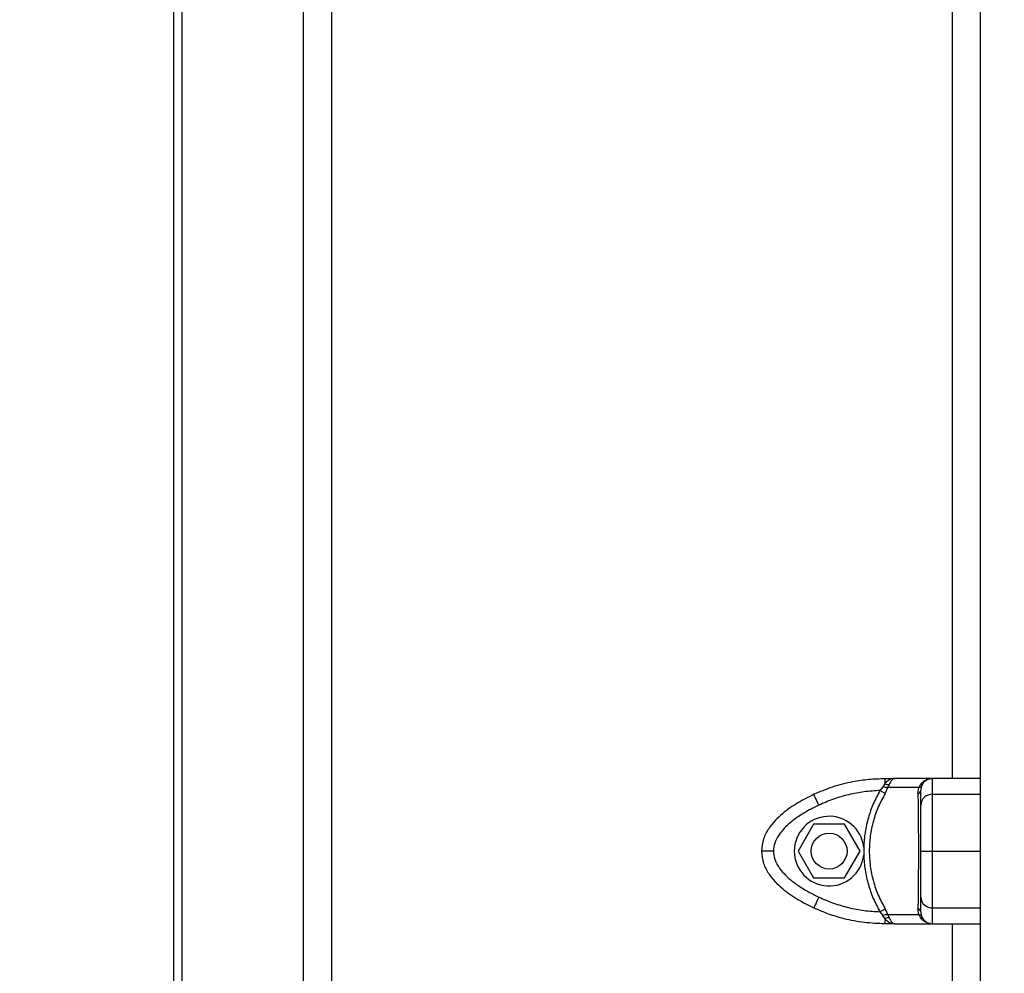
# Model space of a CAD drawing. Units: millimetres. Extents: x 3.9 to 20.4, y 7.4 to 22.
# Drawn here: x 18 to 18.2, y 18.4 to 18.6 of the extents above; entities that cross this region are included whole.
import ezdxf

# ---------------------------------------------------------------- set-up
doc = ezdxf.new("R2010")
doc.units = ezdxf.units.MM
doc.header["$PDSIZE"] = -1
doc.layers.add('DIASTASEIS', color=253, linetype='Continuous', lineweight=5)
doc.styles.get("Standard").update_dxf_attribs({"font": 'ARIALN.TTF'})
doc.dimstyles.get("Standard").update_dxf_attribs({"dimtxt": 0.18, "dimasz": 0.15, "dimexe": 0.18, "dimexo": 0.0625, "dimgap": 0.09, "dimtad": 0, "dimtih": 1, "dimtoh": 1, "dimzin": 0, "dimdsep": 46, "dimtxsty": 'Standard', "dimblk": 'OBLIQUE', "dimcen": 0.09, "dimadec": 0, "dimazin": 0, "dimtfac": 1, "dimtofl": 0, "dimtmove": 0, "dimatfit": 3, "dimfxl": 1, "dimtolj": 1, "dimtzin": 0, "dimarcsym": 0})

# ---------------------------------------------------------------- blocks, each defined once
blk = doc.blocks.new('_Oblique')
at = {"color": 0, "linetype": 'ByBlock', "lineweight": -2, "transparency": 16777216}
blk.add_line((-0.5, -0.5), (0.5, 0.5), dxfattribs=at)
blk = doc.blocks.new('*D13')
at = {"layer": 'Defpoints', "color": 0}
for p in [(16.24970126929793, 19.75084209352242), (18.49062590065546, 19.75084209352242), (17.60785876248042, 16.10133884221757)]:
    blk.add_point(p, dxfattribs=at)
at = {"layer": 'DIASTASEIS', "color": 0, "lineweight": -2}
for p, q in [((18.42812590065546, 19.75084209352242), (16.06970126929793, 19.75084209352242)), ((16.24970126929793, 19.75084209352242), (16.24970126929793, 18.1079936056599)), ((16.24970126929793, 16.10133884221757), (16.24970126929793, 17.74418733008009)), ((17.54535876248042, 16.10133884221757), (16.06970126929793, 16.10133884221757))]:
    blk.add_line(p, q, dxfattribs=at)
at = {"layer": 'DIASTASEIS', "color": 0, "linetype": 'ByBlock', "lineweight": -2, "xscale": 0.15, "yscale": 0.15, "zscale": 0.15}
for p, rotation in [((16.24970126929793, 19.75084209352242), 90), ((16.24970126929793, 16.10133884221757), 270)]:
    blk.add_blockref('_Oblique', p, dxfattribs=dict(at, rotation=rotation))
at = {"layer": 'DIASTASEIS', "color": 0, "insert": (16.24970126929793, 17.92609046787), "char_height": 0.18, "attachment_point": 5}
blk.add_mtext('\\A1;3.55', dxfattribs=at)
blk = doc.blocks.new('OPSH1_S012')
at = {"color": 7, "linetype": 'Continuous', "lineweight": 25}
for p, q in [((5.42118046638393, 4.29695704486312), (5.42118046638393, 4.992808847689048)), ((5.25118047856563, 4.288108735346214), (5.25118047856563, 4.953608780168906)), ((5.220661313356004, 4.362695007585899), (5.220661313356004, 4.952608852648154)), ((5.397166035039163, 4.647058754228965), (5.399607011917624, 4.647058754228965)), ((5.409180499969125, 4.647058754228965), (5.399607011917624, 4.647058754228965)), ((5.42118046638393, 4.647058754228965), (5.409180457822231, 4.647058754228965)), ((5.396684970909746, 4.64498498942794), (5.395952922298648, 4.644039898180381)), ((5.397166035039163, 4.645717649721519), (5.396684970909746, 4.64498498942794)), ((5.397261581945031, 4.643281727098838), (5.397958100762708, 4.644755869173423)), ((5.398267205750244, 4.64556863810958), (5.397958100762708, 4.644755869173423)), ((5.405706967449305, 4.644755869173423), (5.397958100762708, 4.644755869173423)), ((5.405489152535893, 4.643281727098838), (5.405706967449305, 4.644755869173423)), ((5.40611562329218, 4.64556863810958), (5.405706967449305, 4.644755869173423)), ((5.406328001261727, 4.64498498942794), (5.406180445145083, 4.644039898180381)), ((5.406680854677916, 4.645717649721519), (5.406328001261727, 4.64498498942794)), ((5.409180457822231, 4.643081455492393), (5.42118046638393, 4.643081455492393)), ((5.379283337950483, 4.63555887248458), (5.375386229602782, 4.628808765673057)), ((5.387077554644975, 4.63555887248458), (5.379283337950483, 4.63555887248458)), ((5.39097470513957, 4.628808765673057), (5.387077554644975, 4.63555887248458)), ((5.39186956702747, 4.629839210771934), (5.39186956702747, 4.62777832057418)), ((5.406180445145083, 4.62777832057418), (5.406180445145083, 4.629839210771934)), ((5.375386229602782, 4.628808765673057), (5.379283337950483, 4.622058658861533)), ((5.387077554644975, 4.622058658861533), (5.39097470513957, 4.628808765673057)), ((5.409180457822231, 4.628808765673057), (5.421180424237036, 4.628808765673057)), ((5.379283337950483, 4.622058658861533), (5.387077554644975, 4.622058658861533)), ((5.395952922298648, 4.613577633165733), (5.396684970909746, 4.612632541918174)), ((5.397166035039163, 4.611899881624595), (5.396684970909746, 4.612632541918174)), ((5.397958100762708, 4.612861662172691), (5.397261581945031, 4.614335804247276)), ((5.397958100762708, 4.612861662172691), (5.405706967449305, 4.612861662172691)), ((5.397958100762708, 4.612861662172691), (5.398267205750244, 4.612048893236533)), ((5.405706967449305, 4.612861662172691), (5.405489152535893, 4.614335804247276)), ((5.405706967449305, 4.612861662172691), (5.40611562329218, 4.612048893236533)), ((5.406180445145083, 4.613577633165733), (5.406328001261727, 4.612632541918174)), ((5.406328001261727, 4.612632541918174), (5.406680854677916, 4.611899881624595)), ((5.409180457822231, 4.614536075853721), (5.42118046638393, 4.614536075853721)), ((5.399607011917624, 4.610558777117149), (5.397166035039163, 4.610558777117149)), ((5.399607011917624, 4.610558777117149), (5.409180499969125, 4.610558777117149)), ((5.409180457822231, 4.610558777117149), (5.42118046638393, 4.610558777117149))]:
    blk.add_line(p, q, dxfattribs=at)
at = {"color": 8, "linetype": 'Continuous', "lineweight": 25}
for p, q in [((5.414180464901847, 4.647058754228965), (5.414180464901847, 4.960558681749717)), ((5.218611037763594, 4.37178090121688), (5.218611037763594, 4.952608852648154)), ((5.258180480046803, 4.952608852648154), (5.258180480046803, 4.288108735346214)), ((5.414180464901847, 4.295635967516318), (5.414180464901847, 4.610558777117149))]:
    blk.add_line(p, q, dxfattribs=at)
at = {"color": 7, "linetype": 'Continuous', "lineweight": 25, "flags": 128}
for points in [[(5.397166035039163, 4.647058754228965), (5.397166035039163, 4.64703610446395), (5.397166035039163, 4.646968393587485), (5.397166035039163, 4.646856575273887), (5.397166077186057, 4.646702318453208), (5.397166035039163, 4.646508245729819), (5.397166035039163, 4.646276979708091), (5.397166035039163, 4.646012096666709), (5.397166035039163, 4.645717649721519)], [(5.409180457822231, 4.643081455492393), (5.409180457822231, 4.644002228044883), (5.409180457822231, 4.644805698656455), (5.409180457822231, 4.645489959978477), (5.409180457822231, 4.646052389406577), (5.409180499969125, 4.646491794847861), (5.409180457822231, 4.646806507372276), (5.409180457822231, 4.646995573305503), (5.409180457822231, 4.647058754228965)], [(5.380600131938309, 4.640365629457847), (5.380351507679052, 4.64089539554061), (5.380112492900707, 4.641404896044151), (5.379892149176385, 4.641874342226401), (5.37969907446336, 4.64228609111251), (5.379540560166106, 4.642623691820518), (5.379422801871669, 4.642874746584312), (5.379350351439143, 4.643029241823569), (5.379325821973225, 4.643081455492393)], [(5.397261581945031, 4.643281727098838), (5.397132949762863, 4.643356352114097), (5.396990704149403, 4.643438606523887), (5.396836615271468, 4.64352801349105), (5.39667236900209, 4.643623142504111), (5.396499861951497, 4.643723039888755), (5.396321075020069, 4.643826513552085), (5.396138031256896, 4.643932609819785), (5.395952922298648, 4.644039898180381)], [(5.380600131938309, 4.617251901888267), (5.380351507679052, 4.616722135805503), (5.380112492900707, 4.616212635301963), (5.379892149176385, 4.615743189119712), (5.37969907446336, 4.615331440233604), (5.379540560166106, 4.614993839525596), (5.379422801871669, 4.614742784761802), (5.379350351439143, 4.614588289522544), (5.379325821973225, 4.614536075853721)], [(5.395952922298648, 4.613577633165733), (5.396138031256896, 4.613684921526328), (5.396321075020069, 4.613791017794028), (5.396499861951497, 4.613894491457359), (5.39667236900209, 4.613994388842002), (5.396836615271468, 4.614089756273643), (5.396990704149403, 4.614178924822227), (5.397132949762863, 4.614261417650596), (5.397261581945031, 4.614335804247276)], [(5.409180457822231, 4.610558777117149), (5.409180457822231, 4.61062195804061), (5.409180457822231, 4.610811023973838), (5.409180499969125, 4.611125974916831), (5.409180457822231, 4.611565141939536), (5.409180457822231, 4.612127809786216), (5.409180457822231, 4.612811832689658), (5.409180457822231, 4.613615303301231), (5.409180457822231, 4.614536075853721)], [(5.397166035039163, 4.611899881624595), (5.397166035039163, 4.611605434679404), (5.397166035039163, 4.611340551638023), (5.397166035039163, 4.611109524034873), (5.397166077186057, 4.610915212892905), (5.397166035039163, 4.610760956072227), (5.397166035039163, 4.610649137758628), (5.397166035039163, 4.610581426882163), (5.397166035039163, 4.610558777117149)]]:
    blk.add_lwpolyline(points, dxfattribs=at)
at = {"color": 7, "linetype": 'Continuous', "lineweight": 25}
blk.add_circle((5.383180466106978, 4.62880877705993), 0.004500000000000455, dxfattribs=at)
for centre, radius, start, end in [((5.409180466107728, 4.644058776891143), 0.003000000000000937, 90.00000041688166, 146.4295325674215), ((5.398071214431411, 4.648263534115358), 0.002702013523695767, 250.4273526273759, 274.1596186280744), ((5.406272064175255, 4.646121750661223), 0.0005748106163988044, 254.2071160004351, 315.3305351272805), ((5.405238679895092, 4.644204347773666), 0.0009560154052445359, 285.1885573492029, 350.0949670896647), ((5.409045035507233, 4.640216211525512), 0.002868442468221618, 87.29399753605009, 177.0140961970674), ((5.383180466106978, 4.62880877705993), 0.008750000000000919, 6.763326611436345, 353.2357745919485), ((5.409045035507233, 4.617401319820601), 0.002868442468221429, 182.9859038029325, 272.7060024639497), ((5.405238679895092, 4.613413183570628), 0.0009560154052445359, 9.905032910335176, 74.8114426507971), ((5.398070519465591, 4.609359132910868), 0.002696941990170279, 85.8177418452309, 109.5952868952848), ((5.406272199360728, 4.611496293468917), 0.0005743540432116875, 44.6425662056884, 105.819782661775), ((5.409180466107728, 4.613558777226899), 0.003, 213.5704691669727, 269.9999995831183)]:
    blk.add_arc(centre, radius, start, end, dxfattribs=at)
for points, knots in [([(5.379325821973225, 4.643081455492393), (5.380904466301445, 4.643755702382805), (5.384071142639414, 4.645108205691031), (5.388736290283532, 4.646279250741827), (5.393118018883115, 4.646947282783913), (5.395819373129825, 4.647021670792128), (5.397166035039163, 4.647058754228965)], [0, 0, 0, 0, 0.2792592509430252, 0.5601791653587553, 0.7807433195670043, 1, 1, 1, 1]), ([(5.399607011917624, 4.647058754228965), (5.399167615300257, 4.646993573524924), (5.398501922233891, 4.646894823693401), (5.397692953385786, 4.64631620916316), (5.397334227013971, 4.645908709483592), (5.397166035039163, 4.645717649721519)], [0, 0, 0, 0, 0.5077067495252658, 0.7691840346003378, 1, 1, 1, 1]), ([(5.399607011917624, 4.647058754228965), (5.399489900171147, 4.647040267514058), (5.399256810316956, 4.647003473034601), (5.398907016827479, 4.646697150886212), (5.398572729440502, 4.646231981128039), (5.398364453641307, 4.645779779541954), (5.398267205750244, 4.64556863810958)], [0, 0, 0, 0, 0.2542739394752371, 0.5060865160577814, 0.7693824970574872, 0.9999999999999999, 0.9999999999999999, 0.9999999999999999, 0.9999999999999999]), ([(5.40611562329218, 4.64556863810958), (5.406291854849997, 4.645779979377949), (5.406669284156351, 4.646232601998236), (5.407429070571425, 4.646697000566746), (5.408287528765186, 4.647003492834301), (5.408881471576251, 4.64704024889852), (5.409180499969125, 4.647058754228965)], [0, 0, 0, 0, 0.2307988735238836, 0.4942943261808492, 0.7453957656755248, 1, 1, 1, 1]), ([(5.397958100762708, 4.644755869173423), (5.397743716514242, 4.6447707864927), (5.397360895153952, 4.644797424030003), (5.396891499667845, 4.644927678790737), (5.396684970909746, 4.64498498942794)], [0, 0, 0, 0, 0.5600111989049195, 1, 1, 1, 1]), ([(5.406328001261727, 4.64498498942794), (5.406272337802193, 4.644913890887437), (5.406172934379583, 4.644786923604443), (5.405849351788902, 4.644765358397308), (5.405706967449305, 4.644755869173423)], [0, 0, 0, 0, 0.5599752755510045, 1, 1, 1, 1]), ([(5.379325821973225, 4.643081455492393), (5.37796413079127, 4.642399365692654), (5.375194132200022, 4.641011835387872), (5.371971611008348, 4.638747204130595), (5.369575029784983, 4.636507384203469), (5.367914115192661, 4.634438581481845), (5.366507497140674, 4.63186798735569), (5.366292875454064, 4.629860261190515), (5.366180472803762, 4.628808765673057)], [0, 0, 0, 0, 0.2240196929089938, 0.4557084910791821, 0.5767371249046219, 0.70560895200758, 0.8458201755646462, 1, 1, 1, 1]), ([(5.395952922298648, 4.644039898180381), (5.394630520812143, 4.643960464901284), (5.391984435794484, 4.643801521334353), (5.38807597573782, 4.643044071649456), (5.384247394741806, 4.64194968628999), (5.381815967686862, 4.640893683789727), (5.380600131938309, 4.640365629457847)], [0, 0, 0, 0, 0.2498792432567745, 0.5000007402763126, 0.74997523653304, 1, 1, 1, 1]), ([(5.395952922298648, 4.644039898180381), (5.395365914357399, 4.642939843014574), (5.394196441450958, 4.640748246237308), (5.392973830001438, 4.6372168160824), (5.392129398579755, 4.633574072776355), (5.39195623539058, 4.631084996252866), (5.39186956702747, 4.629839210771934)], [0, 0, 0, 0, 0.2504191520002472, 0.4989002585606595, 0.7491990394312591, 0.9999999999999999, 0.9999999999999999, 0.9999999999999999, 0.9999999999999999]), ([(5.397261581945031, 4.643281727098838), (5.396654863284539, 4.642169540410578), (5.395445208806677, 4.639952101432755), (5.394211214493453, 4.636348412998814), (5.393437490334009, 4.632624939656125), (5.393181500687433, 4.628820863107649), (5.393434695062069, 4.625013551521079), (5.394206275537954, 4.621284985013517), (5.395441892769895, 4.617672141662297), (5.396654211597934, 4.615449396854274), (5.397261581945031, 4.614335804247276)], [0, 0, 0, 0, 0.1249620447223984, 0.249144960890211, 0.374570036594258, 0.4997025487706205, 0.6245372323259685, 0.7502700335056183, 0.874885572232205, 0.9999999999999999, 0.9999999999999999, 0.9999999999999999, 0.9999999999999999]), ([(5.405489152535893, 4.643281727098838), (5.405506311031104, 4.642168134490021), (5.40554055960115, 4.639945389681998), (5.405571769943208, 4.636332546330777), (5.405590714657819, 4.632603979825035), (5.405596685767932, 4.628796668236646), (5.40559065259481, 4.624992591688169), (5.405571649637977, 4.621269118345481), (5.405540411833726, 4.617665429913359), (5.40550627455309, 4.615447990933717), (5.405489152535893, 4.614335804247276)], [0, 0, 0, 0, 0.1251144277677949, 0.2497299664943817, 0.3754627676740314, 0.5002974512293795, 0.625429963405742, 0.750855039109789, 0.8750379552776016, 1, 1, 1, 1]), ([(5.406180487291977, 4.640365629457847), (5.406180463467763, 4.640893545539257), (5.406180415795689, 4.641949899770225), (5.406180520412136, 4.6430436323908), (5.406180426328547, 4.643801187344252), (5.406180438872298, 4.643960321841405), (5.406180445145083, 4.644039898180381)], [0, 0, 0, 0, 0.2498781364373902, 0.5000033828729469, 0.7499731288227224, 1, 1, 1, 1]), ([(5.409180457822231, 4.628808765673057), (5.409180481350859, 4.629860263136834), (5.409180526277169, 4.6318679993974), (5.409180441794206, 4.634438572952604), (5.409180461597543, 4.636507370400977), (5.409180455801334, 4.638747225099905), (5.409180458429773, 4.641011830860407), (5.40918045802232, 4.642399364201083), (5.409180457822231, 4.643081455492393)], [0, 0, 0, 0, 0.1541799115755496, 0.2943921501470834, 0.423264050086525, 0.5442912513610026, 0.775980180478332, 0.9999999999999999, 0.9999999999999999, 0.9999999999999999, 0.9999999999999999]), ([(5.421180424237036, 4.628808765673057), (5.421180442839841, 4.629899483991721), (5.421180473064169, 4.631671576259578), (5.421180464975123, 4.633877552273589), (5.421180467040585, 4.635913912200522), (5.421180466177475, 4.638003232893425), (5.421180466490341, 4.640647654207896), (5.421180466425767, 4.642120647708907), (5.42118046638393, 4.643081455492393)], [0, 0, 0, 0, 0.1598357327879869, 0.2596854391906504, 0.359730440666958, 0.5246090265680953, 0.6899108204118795, 0.9999999999999999, 0.9999999999999999, 0.9999999999999999, 0.9999999999999999]), ([(5.380600131938309, 4.640365629457847), (5.379944469998236, 4.640047444255288), (5.378669603345998, 4.639428766121455), (5.376796188464368, 4.638364925368478), (5.375029685662639, 4.637217695887557), (5.373501046841966, 4.63604311819563), (5.37227279273452, 4.634925149651281), (5.371307844907506, 4.633883511753993), (5.370317620664764, 4.632560041490251), (5.369401127353058, 4.630900269842641), (5.369251229439442, 4.629479631804315), (5.369180443334017, 4.628808765673057)], [0, 0, 0, 0, 0.1285902059240409, 0.2500303212861778, 0.3799477852569774, 0.5000466474375028, 0.5897752370102061, 0.6728514563006885, 0.7500045449520673, 0.881944957480159, 1, 1, 1, 1]), ([(5.406180445145083, 4.628808765673057), (5.406180434410317, 4.629480012355089), (5.406180417879341, 4.630513734974556), (5.406180500272285, 4.63182154426886), (5.406180489369262, 4.63308280473484), (5.406180416923462, 4.63448812421575), (5.406180509338128, 4.636086844434431), (5.406180497044488, 4.63762314894575), (5.406180421380895, 4.639098425021984), (5.406180465238549, 4.639941621430808), (5.406180487291977, 4.640365629457847)], [0, 0, 0, 0, 0.1180309881347665, 0.1817682015505862, 0.2502550496224299, 0.3755958765120147, 0.5000669220098861, 0.6622635857774203, 0.8301665555676139, 1, 1, 1, 1]), ([(5.366180472803762, 4.628808765673057), (5.366292346133605, 4.627759874950243), (5.366506526148669, 4.625751787491936), (5.367913225654092, 4.623179651237479), (5.36957616218865, 4.621108987209482), (5.371972207914268, 4.618870080678789), (5.375193717181219, 4.616605940284899), (5.377963588667853, 4.615218449221175), (5.379325821973225, 4.614536075853721)], [0, 0, 0, 0, 0.1538001697221846, 0.2944483969616716, 0.4234239032368095, 0.5443123850163789, 0.7758911021239884, 1, 1, 1, 1]), ([(5.369180443334017, 4.628808765673057), (5.368755326435576, 4.628808765673057), (5.367870625346086, 4.628808765673057), (5.366864353916071, 4.628808765673057), (5.366278718388685, 4.628808765673057), (5.366212359778046, 4.628808765673057), (5.366180472803762, 4.628808765673057)], [0, 0, 0, 0, 0.2702612181623517, 0.5624344616640397, 0.7897388012153201, 1, 1, 1, 1]), ([(5.369180443334017, 4.628808765673057), (5.369247982104071, 4.628137348053315), (5.36935198467404, 4.627103435866047), (5.369928157775803, 4.625795427488811), (5.370665435302044, 4.624533598781454), (5.371813051956678, 4.623128532060036), (5.37351956542102, 4.62153026166834), (5.375592839165847, 4.619994657937241), (5.378016226886075, 4.618519632541393), (5.379735398934145, 4.617676162265525), (5.380600131938309, 4.617251901888267)], [0, 0, 0, 0, 0.1180603638059413, 0.1818004855265742, 0.250306976240563, 0.3757521652534015, 0.5000873732025846, 0.6622112838552494, 0.8300943460503813, 0.9999999999999999, 0.9999999999999999, 0.9999999999999999, 0.9999999999999999]), ([(5.39186956702747, 4.62777832057418), (5.391955671227379, 4.62653799686359), (5.392128315080527, 4.624051076781143), (5.392971345944943, 4.620407768868063), (5.394195604358401, 4.616871064626139), (5.395366030120613, 4.614677541791934), (5.395952922298648, 4.613577633165733)], [0, 0, 0, 0, 0.2497021734016493, 0.5006671598045983, 0.7496171501784632, 1, 1, 1, 1]), ([(5.406180487291977, 4.617251901888267), (5.406180494121372, 4.617570239600354), (5.406180507399085, 4.618189211309982), (5.406180409912167, 4.619253263105747), (5.406180523890953, 4.62040007467931), (5.406180428759626, 4.621574383846564), (5.406180452788476, 4.622691902563929), (5.40618042936353, 4.623733555689796), (5.406180512800574, 4.625056889849475), (5.406180492954491, 4.626716794359709), (5.406180460480982, 4.628137732747746), (5.406180445145083, 4.628808765673057)], [0, 0, 0, 0, 0.1286427853237208, 0.2501313586932989, 0.3799781885329725, 0.5000247005654196, 0.5897384177261746, 0.6728113615652046, 0.7499532895531468, 0.8819163610792704, 1, 1, 1, 1]), ([(5.406180445145083, 4.628808765673057), (5.406233334164654, 4.628808765673057), (5.406343395561862, 4.628808765673057), (5.407154894309542, 4.628808765673057), (5.408164115714726, 4.628808765673057), (5.408850596058301, 4.628808765673057), (5.409180457822231, 4.628808765673057)], [0, 0, 0, 0, 0.2702691292107205, 0.5624267311417975, 0.7897409714068805, 1, 1, 1, 1]), ([(5.409180457822231, 4.614536075853721), (5.40918045802232, 4.615218453632224), (5.409180458427954, 4.616605964539303), (5.409180455809519, 4.618870068951765), (5.409180461583901, 4.621108988015294), (5.409180441801482, 4.623179650993734), (5.409180526245336, 4.625751787561057), (5.409180481299018, 4.62775987497389), (5.409180457822231, 4.628808765673057)], [0, 0, 0, 0, 0.2241071033523429, 0.4556875385637341, 0.5765760373156973, 0.7055515616986237, 0.8461998086847157, 1, 1, 1, 1]), ([(5.42118046638393, 4.614536075853721), (5.4211804664385, 4.615269611108488), (5.421180466547639, 4.616734717906184), (5.421180465865518, 4.61915123244853), (5.421180467279783, 4.621439059162185), (5.421180462347593, 4.623657392828136), (5.421180485280502, 4.626167462231933), (5.421180441297338, 4.628070584519264), (5.421180424237036, 4.628808765673057)], [0, 0, 0, 0, 0.240912505900901, 0.4811800767170548, 0.6009339641739179, 0.7204751674868064, 0.8915781898979184, 1, 1, 1, 1]), ([(5.380600131938309, 4.617251901888267), (5.381815171470635, 4.616723983545853), (5.384246476440467, 4.61566761422273), (5.388074465314503, 4.614573913372624), (5.391983671990829, 4.613816335594493), (5.394629728826885, 4.613657207258257), (5.395952922298648, 4.613577633165733)], [0, 0, 0, 0, 0.2498756496890501, 0.5000034097151816, 0.7499705165726547, 1, 1, 1, 1]), ([(5.406180445145083, 4.613577633165733), (5.406180446399276, 4.613657068216526), (5.406180448907662, 4.613816017002137), (5.406180430082941, 4.614573453488447), (5.40618050159469, 4.615667845654571), (5.406180492059548, 4.616723847754656), (5.406180487291977, 4.617251901888267)], [0, 0, 0, 0, 0.2498766085955216, 0.5000007223013981, 0.7499752275446793, 1, 1, 1, 1]), ([(5.397166035039163, 4.610558777117149), (5.395450500035849, 4.610619008198228), (5.392009222450042, 4.610739828743135), (5.387288457692421, 4.611661159176037), (5.38303783035667, 4.612917383818967), (5.380560716876289, 4.613997576384463), (5.379325821973225, 4.614536075853721)], [0, 0, 0, 0, 0.2792579703708618, 0.5601775493987832, 0.7807389499693312, 1, 1, 1, 1]), ([(5.397958100762708, 4.612861662172691), (5.397743716514242, 4.612846744851595), (5.397360895153952, 4.612820107314292), (5.396891499667845, 4.612689852553558), (5.396684970909746, 4.612632541918174)], [0, 0, 0, 0, 0.5600111989049195, 1, 1, 1, 1]), ([(5.405706967449305, 4.612861662172691), (5.405884559579363, 4.612846744851595), (5.406201682041001, 4.612820107314292), (5.406289404404788, 4.612689852553558), (5.406328001261727, 4.612632541918174)], [0, 0, 0, 0, 0.5600111989049195, 1, 1, 1, 1]), ([(5.397166035039163, 4.611899881624595), (5.397334360896139, 4.611708755693144), (5.397693443234175, 4.611301034933604), (5.398502290035367, 4.610722179756522), (5.399167924000949, 4.610623723891877), (5.399607011917624, 4.610558777117149)], [0, 0, 0, 0, 0.2309619264826506, 0.4927011803575803, 1, 1, 1, 1]), ([(5.398267205750244, 4.612048893236533), (5.39836449636573, 4.611837661562276), (5.398572896973064, 4.611385194394643), (5.398906965029937, 4.610920476375213), (5.399256667201598, 4.610614054440703), (5.399489692036013, 4.610577287824526), (5.399607011917624, 4.610558777117149)], [0, 0, 0, 0, 0.2307542463327432, 0.494285341936739, 0.7453902982943335, 1, 1, 1, 1]), ([(5.399275231925685, 4.610580711626426), (5.399301307632641, 4.610582181839163), (5.399353462498993, 4.610585122461089), (5.39940526986652, 4.610583771392157), (5.399431175265136, 4.610583095812217)], [0, 0, 0, 0, 0.4999669001532138, 1, 1, 1, 1])]:
    blk.add_open_spline(points, degree=3, knots=knots, dxfattribs=at)
at = {"color": 8, "linetype": 'Continuous', "lineweight": 25}
blk.add_open_spline([(5.408600770068233, 4.61062219645919), (5.408497415656029, 4.610630820266124), (5.408099483880733, 4.6106640233711), (5.407429819354775, 4.610926621179715), (5.406668714095076, 4.611384172140788), (5.40629166828171, 4.611837317094796), (5.40611562329218, 4.612048893236533)], degree=3, knots=[0, 0, 0, 0, 0.1059260479810905, 0.4078330041980004, 0.7235136186562291, 1, 1, 1, 1], dxfattribs=at)

msp = doc.modelspace()

# ---------------------------------------------------------------- block references
msp.add_blockref('OPSH1_S012', (12.81165857121187, 13.75323006513879))

# ---------------------------------------------------------------- dimensions: what is measured, and where the dimension line sits
at = {"layer": 'DIASTASEIS'}
dim = msp.add_linear_dim(base=(16.24970126929793, 19.75084209352242), p1=(17.60785876248042, 16.10133884221757), p2=(18.49062590065546, 19.75084209352242), angle=90, text='3.55', dimstyle='Standard', override={"dimdec": 2}, dxfattribs=at)
dim.commit()
dim.dimension.update_dxf_attribs({"geometry": '*D13', "text_midpoint": (16.24970126929793, 17.92609046787), "dimtype": 160})

doc.saveas('drawing.dxf')
